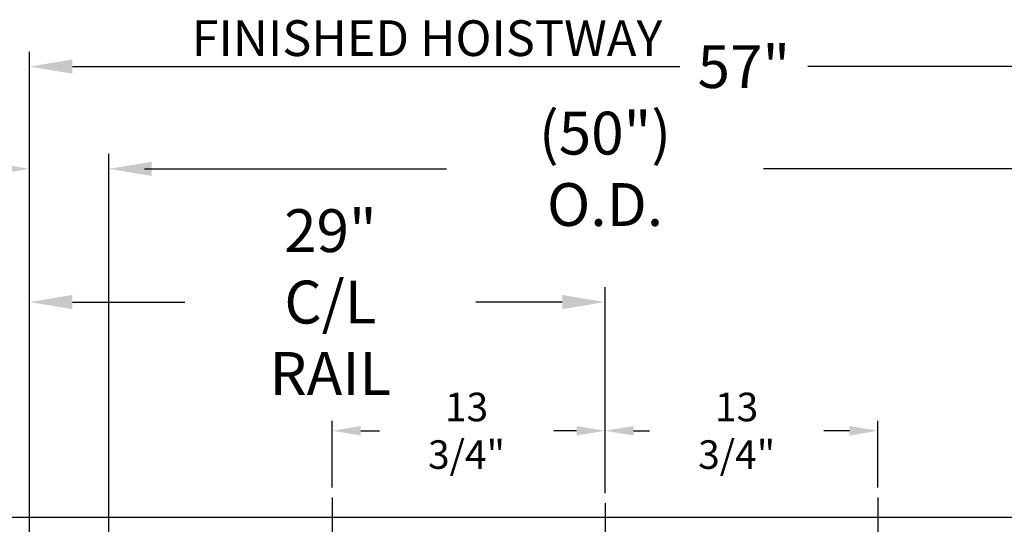
# Model space of a CAD drawing. Extents: x -355 to 414, y -91 to 242.
# Drawn here: x -316 to -266, y 59 to 84 of the extents above; entities that cross this region are included whole.
import ezdxf

# ---------------------------------------------------------------- set-up
doc = ezdxf.new("R2010")
doc.units = 0
doc.header["$LTSCALE"] = 10
doc.header["$MEASUREMENT"] = 0
doc.header["$PDMODE"] = 98
doc.linetypes.add('VSC', pattern=[0.388, 0.25, -0.046, 0.046, -0.046])
doc.layers.get('DEFPOINTS').update_dxf_attribs({"linetype": 'CONTINUOUS'})
for name, color, linetype in [('DIM', 1, 'CONTINUOUS'), ('HW', 130, 'CONTINUOUS'), ('RAIL_BACKING', 4, 'CONTINUOUS')]:
    doc.layers.add(name, color=color, linetype=linetype)
doc.styles.add('ROMANT', font='romant')
doc.styles.get("Standard").update_dxf_attribs({"font": 'SIMPLEX.shx', "width": 0.85})
doc.dimstyles.get("Standard").update_dxf_attribs({"dimscale": 16, "dimtxt": 0.09375, "dimasz": 0.09375, "dimexe": 0.0625, "dimexo": 0.0625, "dimgap": 0.0625, "dimtad": 0, "dimtih": 1, "dimtoh": 1, "dimdec": 4, "dimzin": 4, "dimdsep": 46, "dimtxsty": 'STANDARD', "dimcen": 0.0625, "dimadec": 0, "dimazin": 0, "dimtfac": 1, "dimtdec": 4, "dimtofl": 0, "dimtmove": 0, "dimatfit": 3, "dimfxl": 1, "dimtolj": 1, "dimtzin": 0, "dimarcsym": 0})

# ---------------------------------------------------------------- blocks, each defined once
blk = doc.blocks.new('*D82')
at = {"layer": 'DEFPOINTS', "color": 0, "transparency": 16777216}
for p in [(-311.474, 76.824), (-311.474, 47.579), (-261.474, 47.579)]:
    blk.add_point(p, dxfattribs=at)
at = {"layer": 'DIM', "color": 0, "lineweight": -2, "transparency": 16777216}
for p, q in [((-311.474, 48.329), (-311.474, 77.574)), ((-261.474, 48.329), (-261.474, 77.574)), ((-309.317, 76.824), (-294.462, 76.824)), ((-263.63, 76.824), (-278.485, 76.824))]:
    blk.add_line(p, q, dxfattribs=at)
at = {"layer": 'DIM', "color": 0, "transparency": 16777216}
for points in [[(-309.317, 77.183), (-309.317, 76.464), (-311.474, 76.824)], [(-263.63, 77.183), (-263.63, 76.464), (-261.474, 76.824)]]:
    blk.add_solid(points, dxfattribs=at)
at = {"layer": 'DIM', "color": 0, "transparency": 16777216, "insert": (-286.474, 76.824), "char_height": 2.16, "attachment_point": 5}
blk.add_mtext('\\A1;(50") O.D.', dxfattribs=at)
blk = doc.blocks.new('*D84')
at = {"layer": 'DEFPOINTS', "color": 0, "transparency": 16777216}
for p in [(-286.474, 70.106), (-286.474, 59.97), (-315.474, 54.75)]:
    blk.add_point(p, dxfattribs=at)
at = {"layer": 'DIM', "color": 0, "lineweight": -2, "transparency": 16777216}
for p, q in [((-315.474, 55.5), (-315.474, 70.856)), ((-286.474, 60.72), (-286.474, 70.856)), ((-313.317, 70.106), (-307.648, 70.106)), ((-288.63, 70.106), (-292.983, 70.106))]:
    blk.add_line(p, q, dxfattribs=at)
at = {"layer": 'DIM', "color": 0, "transparency": 16777216}
for points in [[(-313.317, 70.465), (-313.317, 69.746), (-315.474, 70.106)], [(-288.63, 70.465), (-288.63, 69.746), (-286.474, 70.106)]]:
    blk.add_solid(points, dxfattribs=at)
at = {"layer": 'DIM', "color": 0, "transparency": 16777216, "insert": (-300.316, 70.106), "char_height": 2.16, "attachment_point": 5}
blk.add_mtext('\\A1;29"\\PC/L RAIL', dxfattribs=at)
blk = doc.blocks.new('*D85')
at = {"layer": 'DEFPOINTS', "color": 0, "transparency": 16777216}
for p in [(-315.474, 81.979), (-315.474, 54.75), (-258.474, 54.75)]:
    blk.add_point(p, dxfattribs=at)
at = {"layer": 'DIM', "color": 0, "lineweight": -2, "transparency": 16777216}
for p, q in [((-315.474, 55.5), (-315.474, 82.729)), ((-258.474, 55.5), (-258.474, 82.729)), ((-313.317, 81.979), (-282.699, 81.979)), ((-260.63, 81.979), (-276.252, 81.979))]:
    blk.add_line(p, q, dxfattribs=at)
at = {"layer": 'DIM', "color": 0, "transparency": 16777216}
for points in [[(-313.317, 82.338), (-313.317, 81.62), (-315.474, 81.979)], [(-260.63, 82.338), (-260.63, 81.62), (-258.474, 81.979)]]:
    blk.add_solid(points, dxfattribs=at)
at = {"layer": 'DIM', "color": 0, "transparency": 16777216, "insert": (-279.476, 81.979), "char_height": 2.16, "attachment_point": 5}
blk.add_mtext('\\A1;57"', dxfattribs=at)
blk = doc.blocks.new('*D97')
at = {"layer": 'DEFPOINTS', "color": 0, "transparency": 16777216}
for p in [(-315.474, 76.824), (-315.474, 54.75), (-311.474, 47.579)]:
    blk.add_point(p, dxfattribs=at)
at = {"layer": 'DIM', "color": 0, "lineweight": -2, "transparency": 16777216}
for p, q in [((-315.474, 55.375), (-315.474, 77.449)), ((-311.474, 48.204), (-311.474, 77.449)), ((-317.27, 76.824), (-319.067, 76.824)), ((-309.677, 76.824), (-307.88, 76.824))]:
    blk.add_line(p, q, dxfattribs=at)
at = {"layer": 'DIM', "color": 0, "transparency": 16777216}
for points in [[(-317.27, 77.123), (-317.27, 76.524), (-315.474, 76.824)], [(-309.677, 77.123), (-309.677, 76.524), (-311.474, 76.824)]]:
    blk.add_solid(points, dxfattribs=at)
at = {"layer": 'DIM', "color": 0, "transparency": 16777216, "insert": (-321.376, 76.824), "char_height": 1.8, "attachment_point": 5, "style": 'ROMANT'}
blk.add_mtext('\\A1;4"', dxfattribs=at)
blk = doc.blocks.new('*D103')
at = {"layer": 'DEFPOINTS', "color": 0, "transparency": 16777216}
for p in [(-300.224, 63.615), (-300.224, 60.25), (-286.474, 59.97)]:
    blk.add_point(p, dxfattribs=at)
at = {"layer": 'RAIL_BACKING', "color": 0, "lineweight": -2, "transparency": 16777216}
for p, q in [((-300.224, 60.75), (-300.224, 64.115)), ((-286.474, 60.47), (-286.474, 64.115)), ((-298.786, 63.615), (-297.846, 63.615)), ((-287.911, 63.615), (-289.06, 63.615))]:
    blk.add_line(p, q, dxfattribs=at)
at = {"layer": 'RAIL_BACKING', "color": 0, "transparency": 16777216}
for points in [[(-298.786, 63.855), (-298.786, 63.376), (-300.224, 63.615)], [(-287.911, 63.855), (-287.911, 63.376), (-286.474, 63.615)]]:
    blk.add_solid(points, dxfattribs=at)
at = {"layer": 'RAIL_BACKING', "color": 0, "transparency": 16777216, "insert": (-293.453, 63.615), "char_height": 1.44, "attachment_point": 5}
blk.add_mtext('\\A1;13 3/4"', dxfattribs=at)
blk = doc.blocks.new('*D104')
at = {"layer": 'DEFPOINTS', "color": 0, "transparency": 16777216}
for p in [(-272.724, 63.615), (-272.724, 60.25), (-286.474, 59.97)]:
    blk.add_point(p, dxfattribs=at)
at = {"layer": 'RAIL_BACKING', "color": 0, "lineweight": -2, "transparency": 16777216}
for p, q in [((-286.474, 60.47), (-286.474, 64.115)), ((-272.724, 60.75), (-272.724, 64.115)), ((-285.036, 63.615), (-284.232, 63.615)), ((-274.161, 63.615), (-275.447, 63.615))]:
    blk.add_line(p, q, dxfattribs=at)
at = {"layer": 'RAIL_BACKING', "color": 0, "transparency": 16777216}
for points in [[(-285.036, 63.855), (-285.036, 63.376), (-286.474, 63.615)], [(-274.161, 63.855), (-274.161, 63.376), (-272.724, 63.615)]]:
    blk.add_solid(points, dxfattribs=at)
at = {"layer": 'RAIL_BACKING', "color": 0, "transparency": 16777216, "insert": (-279.84, 63.615), "char_height": 1.44, "attachment_point": 5}
blk.add_mtext('\\A1;13 3/4"', dxfattribs=at)

msp = doc.modelspace()

# ---------------------------------------------------------------- linework, layer by layer
at = {"layer": 'HW'}
msp.add_line((-253.97362, 59.25), (-319.97362, 59.25), dxfattribs=at)
at = {"layer": 'RAIL_BACKING', "color": 2, "linetype": 'VSC'}
for p, q in [((-300.22362, 60.25), (-300.22362, 53.75)), ((-272.72362, 60.25), (-272.72362, 53.75)), ((-286.47362, 59.97008), (-286.47362, 42.1793))]:
    msp.add_line(p, q, dxfattribs=at)

# ---------------------------------------------------------------- texts
at = {"layer": 'DIM', "insert": (-283.58499, 83.41319), "char_height": 2.16, "attachment_point": 6}
msp.add_mtext('\\A1;{\\Fromanc|c0;\\H0.83333x;FINISHED HOISTWAY}', dxfattribs=at)

# ---------------------------------------------------------------- dimensions: what is measured, and where the dimension line sits
at = {"layer": 'DIM'}
for base, p1, override, picture, middle in [((-315.47362, 81.97901), (-258.47362, 54.75), {"dimscale": 12, "dimtxt": 0.18, "dimasz": 0.179688, "dimgap": 0.09375, "dimlunit": 5, "dimpost": '"', "dimfrac": 2}, '*D85', (-279.47568, 81.97901)), ((-315.47362, 76.82382), (-311.47362, 47.5785), {"dimscale": 10, "dimtxt": 0.18, "dimasz": 0.179688, "dimgap": 0.09375, "dimlunit": 5, "dimpost": '"', "dimtxsty": 'ROMANT', "dimfrac": 2}, '*D97', (-321.3763, 76.82382))]:
    dim = msp.add_linear_dim(base=base, p1=p1, p2=(-315.47362, 54.75), dimstyle='STANDARD', override=override, dxfattribs=at)
    dim.commit()
    dim.dimension.update_dxf_attribs({"geometry": picture, "text_midpoint": middle, "dimtype": 160})
for base, p1, p2, text, picture, middle in [((-311.47362, 76.82382), (-261.47362, 47.5785), (-311.47362, 47.5785), '(<>) O.D.', '*D82', (-286.47362, 76.82382)), ((-286.47362, 70.10571), (-315.47362, 54.75), (-286.47362, 59.97008), '<>\\PC/L RAIL', '*D84', (-300.31563, 70.10571))]:
    dim = msp.add_linear_dim(base=base, p1=p1, p2=p2, text=text, dimstyle='STANDARD', override={"dimscale": 12, "dimtxt": 0.18, "dimasz": 0.179688, "dimgap": 0.09375, "dimlunit": 5, "dimpost": '"', "dimfrac": 2}, dxfattribs=at)
    dim.commit()
    dim.dimension.update_dxf_attribs({"geometry": picture, "text_midpoint": middle, "dimtype": 160})
at = {"layer": 'RAIL_BACKING', "color": 1}
for base, p2, picture, middle in [((-300.22362, 63.61511), (-300.22362, 60.25), '*D103', (-293.45302, 63.61511)), ((-272.72362, 63.61511), (-272.72362, 60.25), '*D104', (-279.83954, 63.61511))]:
    dim = msp.add_linear_dim(base=base, p1=(-286.47362, 59.97008), p2=p2, dimstyle='STANDARD', override={"dimscale": 8, "dimtxt": 0.18, "dimasz": 0.179688, "dimgap": 0.09375, "dimlunit": 5, "dimpost": '"', "dimfrac": 2}, dxfattribs=at)
    dim.commit()
    dim.dimension.update_dxf_attribs({"geometry": picture, "text_midpoint": middle, "dimtype": 160})

doc.saveas('drawing.dxf')
